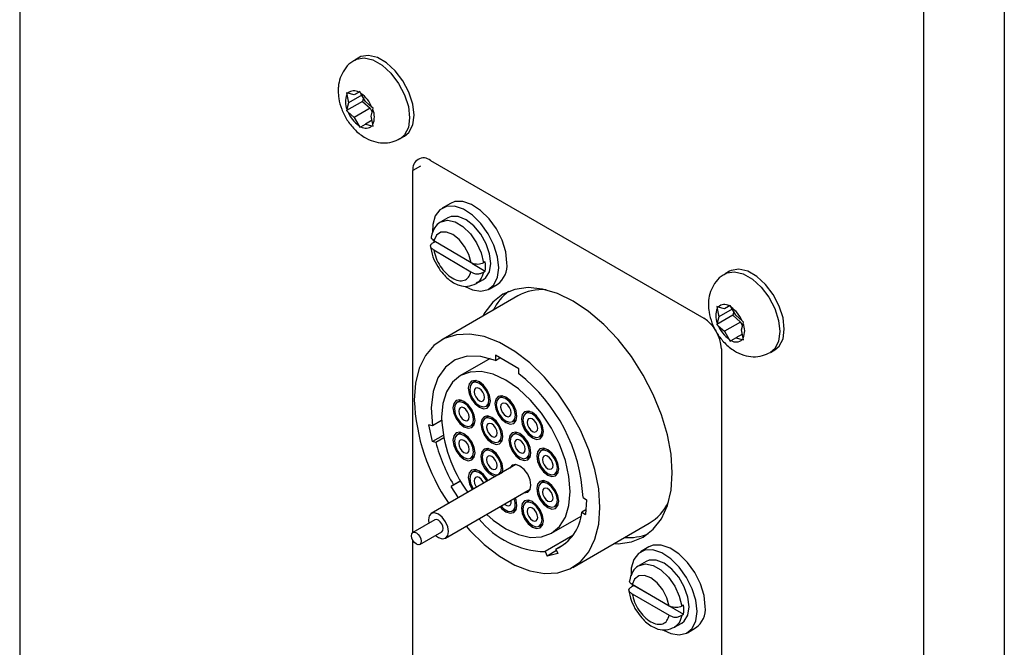
# Model space of a CAD drawing. Units: inches. Extents: x 0.3 to 16.7, y 0.3 to 10.7.
# Drawn here: x 1.4 to 1.6, y 3.9 to 4.1 of the extents above; entities that cross this region are included whole.
import ezdxf

# ---------------------------------------------------------------- set-up
doc = ezdxf.new("R2010")
doc.units = ezdxf.units.IN
doc.header["$MEASUREMENT"] = 0

msp = doc.modelspace()

# ---------------------------------------------------------------- linework, layer by layer
at = {"color": 7, "linetype": 'Continuous', "lineweight": 25}
for p, q in [((1.3695182514, 4.2365981293), (1.3695182514, 3.6368226038)), ((1.4546325623, 4.0839247627), (1.4535277113, 4.0832869458)), ((1.4517903594, 4.0749581708), (1.4514530627, 4.0750541463)), ((1.4514530627, 4.0750541463), (1.4515390884, 4.0746008419)), ((1.4515390884, 4.0746008419), (1.4519668701, 4.0725269815)), ((1.4533885095, 4.0745299391), (1.4517903594, 4.0749581708)), ((1.4548052617, 4.0753478127), (1.4533885095, 4.0745299391)), ((1.4545446959, 4.0752037758), (1.4533885095, 4.0745299391)), ((1.4548019819, 4.0753536233), (1.4545446959, 4.0752037758)), ((1.4550470824, 4.0749136345), (1.4548019819, 4.0753536233)), ((1.4562169193, 4.0728873127), (1.4550470824, 4.0749136345)), ((1.4554238787, 4.0728810354), (1.4514530627, 4.0705887321)), ((1.4519668701, 4.0725269815), (1.4515385698, 4.0709288839)), ((1.455310565, 4.0744572555), (1.4519668701, 4.0725269815)), ((1.455676459, 4.0738234642), (1.4554238787, 4.0728810354)), ((1.4554238787, 4.0728810354), (1.4573511585, 4.0711775548)), ((1.4578008873, 4.0714871692), (1.4562169193, 4.0728873127)), ((1.4515385698, 4.0709288839), (1.4514530627, 4.0705887321)), ((1.4514530627, 4.0705887321), (1.4517896853, 4.0702814137)), ((1.4517896853, 4.0702814137), (1.4533736533, 4.06888139)), ((1.4573511585, 4.0711775548), (1.4533736533, 4.06888139)), ((1.4573511585, 4.0711775548), (1.4578916576, 4.070241353)), ((1.4576237026, 4.0692416015), (1.4580520158, 4.0708398113)), ((1.4581508882, 4.071187574), (1.4578008873, 4.0714871692)), ((1.4580520158, 4.0708398113), (1.4581508882, 4.071187574)), ((1.4533736533, 4.06888139), (1.4545434903, 4.0668550683)), ((1.4550458897, 4.0665649195), (1.4562020761, 4.0672386364)), ((1.4578416445, 4.0681851391), (1.4562020761, 4.0672386364)), ((1.4562020761, 4.0672386364), (1.4578002132, 4.066810532)), ((1.4580514843, 4.0671677411), (1.4576237026, 4.0692416015)), ((1.4581508882, 4.0667221598), (1.4580514843, 4.0671677411)), ((1.4545434903, 4.0668550683), (1.4548019819, 4.0664226753)), ((1.4548019819, 4.0664226753), (1.4550458897, 4.0665649195)), ((1.4578002132, 4.066810532), (1.4581508882, 4.0667221598)), ((1.4649017861, 4.0635843447), (1.4660066371, 4.0642221616)), ((1.4724729867, 4.0581265131), (1.5409739633, 4.018581741)), ((1.4680535697, 3.9648310813), (1.4680535697, 4.0555744235)), ((1.4775063539, 4.0473581086), (1.4754347907, 4.0461622206)), ((1.4768409258, 4.0437264387), (1.4750731227, 4.0427059077)), ((1.4732599085, 4.0383062103), (1.4734082755, 4.0376247641)), ((1.4737034538, 4.0377950877), (1.4732921487, 4.0375576463)), ((1.4826399935, 4.0324715939), (1.473349888, 4.038005672)), ((1.4733181923, 4.0357278506), (1.4826082849, 4.0301936603)), ((1.4862015785, 4.0326827181), (1.4857596278, 4.0324275853)), ((1.4828520241, 4.0323812126), (1.4861698699, 4.0304047844)), ((1.4857279191, 4.0301496517), (1.4861698699, 4.0304047844)), ((1.5474403194, 4.0303479849), (1.5463354684, 4.029710168)), ((1.4839612827, 4.0272694156), (1.4857464569, 4.0282999747)), ((1.487152592, 4.0258641928), (1.4892241552, 4.0270600808)), ((1.4944155212, 4.0241757844), (1.4752352309, 4.0131032385)), ((1.5445981294, 4.0213813855), (1.5442608328, 4.021477361)), ((1.5442608328, 4.021477361), (1.5443468584, 4.0210240566)), ((1.5443468584, 4.0210240566), (1.5447746401, 4.0189501962)), ((1.5461962666, 4.0209531613), (1.5445981294, 4.0213813855)), ((1.548118335, 4.0208804702), (1.5447746401, 4.0189501962)), ((1.5476130188, 4.021771035), (1.5461962666, 4.0209531613)), ((1.5473524594, 4.0216269943), (1.5461962666, 4.0209531613)), ((1.5476097455, 4.0217768418), (1.5473524594, 4.0216269943)), ((1.5478548524, 4.0213368492), (1.5476097455, 4.0217768418)), ((1.5490246828, 4.0193105312), (1.5478548524, 4.0213368492)), ((1.5484842226, 4.0202466827), (1.5482316488, 4.0193042502)), ((1.5482316488, 4.0193042502), (1.5442608328, 4.0170119469)), ((1.5447746401, 4.0189501962), (1.5443463334, 4.0173521024)), ((1.5482316488, 4.0193042502), (1.5501589285, 4.0176007696)), ((1.5506086509, 4.0179103877), (1.5490246828, 4.0193105312)), ((1.5509586518, 4.0176107925), (1.5506086509, 4.0179103877)), ((1.5443463334, 4.0173521024), (1.5442608328, 4.0170119469)), ((1.5442608328, 4.0170119469), (1.5445974553, 4.0167046285)), ((1.5445974553, 4.0167046285), (1.5461814234, 4.0153046047)), ((1.5501589285, 4.0176007696), (1.5461814234, 4.0153046047)), ((1.5461814234, 4.0153046047), (1.5473512538, 4.0132782867)), ((1.5501589285, 4.0176007696), (1.5506994147, 4.0166645752)), ((1.5504314661, 4.01566482), (1.5508597729, 4.0172630336)), ((1.5508592478, 4.0135909596), (1.5504314661, 4.01566482)), ((1.5508597729, 4.0172630336), (1.5509586518, 4.0176107925)), ((1.5473512538, 4.0132782867), (1.5476097455, 4.0128458938)), ((1.5476097455, 4.0128458938), (1.5478536468, 4.0129881417)), ((1.5478536468, 4.0129881417), (1.5490098397, 4.0136618549)), ((1.5506494081, 4.0146083576), (1.5490098397, 4.0136618549)), ((1.5490098397, 4.0136618549), (1.5506079768, 4.0132337505)), ((1.5506079768, 4.0132337505), (1.5509586518, 4.0131453783)), ((1.5509586518, 4.0131453783), (1.5508592478, 4.0135909596)), ((1.5453933803, 4.0109271012), (1.5453933803, 3.8297570567)), ((1.5577095497, 4.0100075632), (1.5588144007, 4.0106453801)), ((1.4874156079, 4.0084797875), (1.4799723438, 4.0041828826)), ((1.4946038416, 4.0059115934), (1.4887702132, 4.0092792754)), ((1.4887702132, 4.0092792754), (1.4887702132, 4.0079989433)), ((1.4887702132, 4.0079989433), (1.4898792126, 4.008639155)), ((1.4946038416, 4.0046312614), (1.4946038416, 4.0059115934)), ((1.4839795871, 4.0029441385), (1.4830234531, 4.002392174)), ((1.4801346984, 3.9980446153), (1.4791785643, 3.9974926508)), ((1.4906308089, 3.9991044699), (1.4896746749, 3.9985525054)), ((1.4864294246, 3.9964922597), (1.4873855586, 3.9970442241)), ((1.4871173702, 3.9940136046), (1.4861612362, 3.9934616402)), ((1.4930806463, 3.9926525911), (1.4940367803, 3.9932045555)), ((1.4972820306, 3.9952648013), (1.4963258966, 3.9947128369)), ((1.4729504704, 3.9916060406), (1.4720967089, 3.9918348403)), ((1.4729550465, 3.9876401297), (1.4720967089, 3.9918348403)), ((1.4752612875, 3.9929400469), (1.4729504704, 3.9916060406)), ((1.4825845358, 3.9915926167), (1.4835406698, 3.9921445811)), ((1.4756778947, 3.9892119965), (1.4729550465, 3.9876401297)), ((1.4758040034, 3.9885632365), (1.4738088209, 3.9874114422)), ((1.4801346984, 3.9899301768), (1.4791785643, 3.9893782124)), ((1.4895672077, 3.987561606), (1.4905233417, 3.9881135705)), ((1.4941442475, 3.9899570747), (1.4931881135, 3.9894051102)), ((1.4997318681, 3.9888129225), (1.5006880021, 3.9893648869)), ((1.4738088209, 3.9874114422), (1.4729550465, 3.9876401297)), ((1.4871173702, 3.9858991662), (1.4861612362, 3.9853472017)), ((1.5011269324, 3.9859260565), (1.5001707983, 3.9853740921)), ((1.4825845358, 3.983478298), (1.4835406698, 3.9840302624)), ((1.496594085, 3.9835050761), (1.497550219, 3.9840570405)), ((1.4939112421, 3.9818886155), (1.4726861451, 3.9696356279)), ((1.4839795871, 3.9805914395), (1.4830234531, 3.9800394751)), ((1.4895672077, 3.9794472873), (1.4905233417, 3.9799992518)), ((1.5035767698, 3.979474058), (1.5045329038, 3.9800260224)), ((1.4800262459, 3.9777446398), (1.4776657528, 3.9763819561)), ((1.478233903, 3.9768358695), (1.4776657528, 3.9763819561)), ((1.4794890136, 3.9735627409), (1.4776657528, 3.9763819561)), ((1.479971579, 3.9778390085), (1.478233903, 3.9768358695)), ((1.5011269324, 3.9778116181), (1.5001707983, 3.9772596536)), ((1.4762483524, 3.9634650453), (1.4974734493, 3.9757180329)), ((1.5107126181, 3.9736215453), (1.5115931362, 3.9730242529)), ((1.4930806463, 3.9702997724), (1.4940367803, 3.9708517368)), ((1.4972820306, 3.9729121024), (1.4963258966, 3.9723601379)), ((1.5035767698, 3.9713597393), (1.5045329038, 3.9719117037)), ((1.5115931362, 3.9730242529), (1.5113040896, 3.9693761071)), ((1.5027829903, 3.9646693877), (1.5102262544, 3.9689662926)), ((1.5113958839, 3.9705345838), (1.5104235715, 3.9699732798)), ((1.5104235715, 3.9699732798), (1.5113040896, 3.9693761071)), ((1.4736079389, 3.9680388396), (1.4680836839, 3.964849755)), ((1.4997318681, 3.9664601038), (1.5006880021, 3.9670120682)), ((1.508138811, 3.9561063389), (1.5273191012, 3.9671788848)), ((1.4698023036, 3.9618726292), (1.4753265586, 3.9650617138)), ((1.5081621322, 3.9641057703), (1.501199813, 3.960086509)), ((1.4680535697, 3.9124999771), (1.4680535697, 3.9629181878)), ((1.506259509, 3.96206746), (1.5039164388, 3.9607148344)), ((1.5272248049, 3.9612432256), (1.5251532417, 3.9600473376)), ((1.501199813, 3.960086509), (1.5017067886, 3.9589578081)), ((1.5040881789, 3.9603325554), (1.5017067886, 3.9589578081)), ((1.5044234143, 3.9595861335), (1.5017067886, 3.9589578081)), ((1.5039164388, 3.9607148344), (1.5044234143, 3.9595861335)), ((1.5265593768, 3.9576115557), (1.5247915737, 3.9565910247)), ((1.5234676141, 3.9515745917), (1.5230256633, 3.9513194589)), ((1.5323431801, 3.9464512696), (1.5230518884, 3.9518150181)), ((1.5230570219, 3.9518120313), (1.5231550258, 3.9513941452)), ((1.5234676141, 3.9515745917), (1.535904953, 3.9443946687)), ((1.5230519013, 3.9495184127), (1.5323431801, 3.9441546717)), ((1.535904953, 3.9466912667), (1.5354630023, 3.9464361339)), ((1.5354630023, 3.944139536), (1.535904953, 3.9443946687)), ((1.5336797273, 3.9411545363), (1.5354649014, 3.9421850954)), ((1.5368710365, 3.9397493136), (1.5389425998, 3.9409452016))]:
    msp.add_line(p, q, dxfattribs=at)
at = {"color": 8, "linetype": 'Continuous', "lineweight": 25}
for p, q in [((1.5960133859, 4.1058452713), (1.5960133859, 3.6003546896)), ((1.6163073456, 4.1058656283), (1.6163073456, 3.600865096)), ((1.4699478963, 4.056667995), (1.4680535697, 4.0555744235))]:
    msp.add_line(p, q, dxfattribs=at)
at = {"color": 7, "linetype": 'Continuous', "lineweight": 25, "flags": 128}
for points in [[(1.4660066371, 4.0642221616), (1.4670860797, 4.0651456864), (1.4680371191, 4.0670014024), (1.4683629301, 4.0694301463), (1.4680371191, 4.0722349439), (1.4670860797, 4.0751888264), (1.4655868668, 4.0780522252), (1.4636609223, 4.0805933602), (1.4614642875, 4.0826062251), (1.4591749119, 4.0839278535), (1.4569782771, 4.0844511692), (1.4550523326, 4.0841336823), (1.4546325623, 4.0839247627)], [(1.4916516566, 4.0324253967), (1.4913443833, 4.0351844036), (1.4904453145, 4.0380936736), (1.4890211731, 4.0409372072), (1.4871775337, 4.0435043599), (1.4850511739, 4.0456045574), (1.4827997684, 4.0470819869), (1.4805902997, 4.0478273176), (1.4785866391, 4.0477851095), (1.4775063539, 4.0473581086)], [(1.4895800933, 4.0312295087), (1.4892728201, 4.0339885156), (1.4883737513, 4.0368977856), (1.4869496099, 4.0397413192), (1.4851059705, 4.0423084719), (1.4829796106, 4.0444086694), (1.4807282051, 4.0458860989), (1.4785187364, 4.0466314296), (1.4765150759, 4.0465892215), (1.4748658238, 4.0457626697), (1.4736933034, 4.0442130117), (1.4730844609, 4.042055201), (1.473027979, 4.0401089272)], [(1.4857464569, 4.0282999747), (1.4863289447, 4.0287385455), (1.4872513348, 4.030216677), (1.487590563, 4.0322621145), (1.4873134039, 4.0346747618), (1.4864469901, 4.0372184813), (1.4850761286, 4.0396441993), (1.4833350302, 4.0417144411), (1.4813940999, 4.0432266445), (1.4794433433, 4.0440326794), (1.4776737123, 4.0440538078), (1.4768409258, 4.0437264387)], [(1.4826399935, 4.0324715939), (1.4820663598, 4.0345367208), (1.4810248094, 4.0365518572), (1.4796345805, 4.0382862558), (1.4780548385, 4.0395414476), (1.476466424, 4.0401735157), (1.4750511755, 4.0401104202), (1.4739711107, 4.0393591072), (1.473349888, 4.038005672)], [(1.4812029146, 4.0264973711), (1.4829796106, 4.025671223), (1.4851059705, 4.0253163777), (1.4869496099, 4.0257547899), (1.4883737513, 4.0269541645), (1.4892728201, 4.028825272), (1.4895800933, 4.0312295087)], [(1.5588144007, 4.0106453801), (1.5598938498, 4.0115689011), (1.5608448891, 4.0134246171), (1.5611707002, 4.0158533611), (1.5608448891, 4.0186581587), (1.5598938498, 4.0216120411), (1.5583946304, 4.0244754437), (1.5564686859, 4.0270165787), (1.5542720446, 4.0290294474), (1.5519826755, 4.030351072), (1.5497860342, 4.0308743914), (1.5478600897, 4.0305569046), (1.5474403194, 4.0303479849)], [(1.5330836991, 3.9798007315), (1.5327776444, 3.9844680962), (1.5318669992, 3.989373947), (1.5303742033, 3.994397308), (1.528336008, 3.9994148096), (1.5258025951, 4.0043025144), (1.5228363577, 4.0089404535), (1.519510332, 4.01321413), (1.5159063953, 4.017018434), (1.5121133215, 4.0202597233), (1.5082244736, 4.0228581131), (1.5043356386, 4.0247496841), (1.5005425519, 4.025887792), (1.4969386282, 4.0262444972), (1.4936125895, 4.0258109757), (1.4906463521, 4.0245977815), (1.4881129391, 4.022635093), (1.4860747439, 4.0199708415), (1.4855846857, 4.019077843)], [(1.4814020984, 3.966440145), (1.482340278, 3.9653943646), (1.4859750159, 3.9618551476), (1.4897655488, 3.9589365158), (1.4936084931, 3.9567180313), (1.497399039, 3.9552601994), (1.5010337639, 3.9546028449), (1.5044135362, 3.9547637948), (1.5074461725, 3.9557387817), (1.5100489271, 3.9575012041), (1.5121508248, 3.960002935), (1.5136945154, 3.9631756472), (1.5146379063, 3.9669329838), (1.5149552522, 3.9711723247), (1.5146379063, 3.9757780654), (1.5136945154, 3.9806244982), (1.5121508248, 3.9855796373), (1.5100489271, 3.9905081678), (1.5074461725, 3.9952755468), (1.5044135362, 3.9997519412), (1.5010337639, 4.0038152129), (1.497399039, 4.0073544224), (1.4936084931, 4.0102730616), (1.4897655488, 4.0124915461), (1.4859750159, 4.0139493705), (1.482340278, 4.0146067326), (1.4789605057, 4.0144456629), (1.4759278823, 4.0134706685), (1.4733251148, 4.0117083733), (1.47122323, 4.0092066349), (1.4696795265, 4.0060338105), (1.4687361356, 4.0022765936), (1.4684187897, 3.9980372527), (1.4684187897, 3.9980372527)], [(1.4887702132, 4.0079989433), (1.4851124004, 4.0090168045), (1.4817138959, 4.0090718138), (1.4787087421, 4.0081617981), (1.476215477, 4.0063226362), (1.4743324416, 4.0036268955), (1.4731338906, 4.0001809281), (1.4726670888, 3.9961205588), (1.4729504704, 3.9916060406)], [(1.4865681856, 3.9694225482), (1.4882306864, 3.967973476), (1.4913776606, 3.96579881), (1.4945246348, 3.9643400569), (1.4975506857, 3.9636531324), (1.500339492, 3.9637645893), (1.5027839107, 3.9646699342), (1.5047899955, 3.9663346604), (1.5062806524, 3.9686945331), (1.5071985831, 3.9716589201), (1.5075085398, 3.9751140404), (1.5071985831, 3.9789269094), (1.5062806524, 3.9829512363), (1.5047899955, 3.9870321849), (1.5027839107, 3.9910129675), (1.500339492, 3.9947406979), (1.4975506857, 3.9980719224), (1.4945246348, 4.0008789216), (1.4913776606, 4.0030534679), (1.4882306864, 4.0045123407), (1.4852046484, 4.005199138), (1.4824158291, 4.0050878083), (1.4799714104, 4.0041823436), (1.4779653257, 4.0025177372), (1.4764746817, 4.000157857), (1.4755567381, 3.9971933578), (1.4752467943, 3.9937383497), (1.4752467943, 3.9937383497)], [(1.4819642983, 4.0010368265), (1.4821745529, 3.9996947565), (1.4827733099, 3.9983143929), (1.4836694101, 3.9971056029), (1.4847264388, 3.9962526439), (1.4857834676, 3.9958851835), (1.4866795678, 3.9960593582), (1.4872783247, 3.9967484117), (1.4874885793, 3.997847727), (1.4872783247, 3.9991896772), (1.4866795678, 4.0005701606), (1.4857834676, 4.0017788308), (1.4847264388, 4.0026319096), (1.4836694101, 4.0029992502), (1.4827733099, 4.0028251953), (1.4821745529, 4.002136022), (1.4819642983, 4.0010368265)], [(1.4871334838, 3.9981521183), (1.4869173049, 3.999333061), (1.4863675758, 4.0005306337), (1.4855680017, 4.0015625053), (1.4846403095, 4.0022715798), (1.4837257364, 4.0025498563), (1.48296351, 4.0023550434), (1.4824696664, 4.0017169193), (1.4823193938, 4.0007323154), (1.4825355857, 3.9995513652), (1.4830853018, 3.9983539198), (1.483884876, 3.9973220482), (1.4848125682, 3.9966129736), (1.4857271413, 3.9963345773), (1.4864893806, 3.9965293828), (1.4869832112, 3.9971676341), (1.4871334838, 3.9981521183)], [(1.4860514226, 3.9987321092), (1.4859324179, 3.9993821142), (1.4856298115, 4.0000413458), (1.4851896886, 4.0006093089), (1.4846790314, 4.0009996718), (1.4841755949, 4.0011528174), (1.4837560191, 4.0010456995), (1.483484175, 4.0006943791), (1.483401468, 4.0001524367), (1.4835204598, 3.9995023195), (1.4838230661, 3.9988430879), (1.4842631891, 3.9982751248), (1.4847738463, 3.9978848816), (1.4852772828, 3.9977316162), (1.4856968586, 3.9978388539), (1.4859687027, 3.9981901744), (1.4860514226, 3.9987321092)], [(1.4781194096, 3.9961371835), (1.4783296642, 3.9947952333), (1.4789284211, 3.9934147499), (1.4798245213, 3.9922060797), (1.4808815501, 3.9913530009), (1.4819385658, 3.9909856678), (1.482834666, 3.9911597227), (1.483433423, 3.991848896), (1.4836436776, 3.9929480915), (1.483433423, 3.9942900418), (1.482834666, 3.9956705251), (1.4819385658, 3.9968791953), (1.4808815501, 3.9977322666), (1.4798245213, 3.9980996072), (1.4789284211, 3.9979255523), (1.4783296642, 3.997236379), (1.4781194096, 3.9961371835)], [(1.4886155331, 3.9971971504), (1.4888257877, 3.9958550804), (1.4894245317, 3.9944747243), (1.4903206448, 3.9932659268), (1.4913776606, 3.9924129753), (1.4924346893, 3.9920455149), (1.4933307895, 3.9922196896), (1.4939295465, 3.9929087431), (1.4941398011, 3.9940080584), (1.4939295465, 3.9953500086), (1.4933307895, 3.996730492), (1.4924346893, 3.9979391622), (1.4913776606, 3.998792241), (1.4903206448, 3.9991595741), (1.4894245317, 3.9989855267), (1.4888257877, 3.9982963459), (1.4886155331, 3.9971971504)], [(1.4937847056, 3.9943124497), (1.4935685267, 3.9954933924), (1.4930187976, 3.9966909651), (1.4922192234, 3.9977228367), (1.4912915442, 3.9984319037), (1.4903769581, 3.9987101878), (1.4896147317, 3.9985153749), (1.4891208882, 3.9978772508), (1.4889706156, 3.9968926468), (1.4891868075, 3.9957116966), (1.4897365236, 3.9945142512), (1.4905360977, 3.9934823796), (1.4914637899, 3.992773305), (1.492378363, 3.9924949088), (1.4931406024, 3.9926897142), (1.493634433, 3.9933279655), (1.4937847056, 3.9943124497)], [(1.4832885951, 3.9932524754), (1.4830724032, 3.9944334255), (1.482522687, 3.9956309907), (1.4817231129, 3.9966628623), (1.4807954207, 3.9973719369), (1.4798808476, 3.9976502134), (1.4791186083, 3.9974555277), (1.4786247777, 3.9968172764), (1.4784745051, 3.9958327922), (1.478690684, 3.9946518495), (1.4792404131, 3.9934542768), (1.4800399743, 3.9924224127), (1.4809676664, 3.9917133382), (1.4818822525, 3.9914350541), (1.4826444789, 3.9916297473), (1.4831383225, 3.9922679911), (1.4832885951, 3.9932524754)], [(1.4822065209, 3.9938324738), (1.4820875291, 3.994482591), (1.4817849227, 3.9951417028), (1.4813447998, 3.9957097857), (1.4808341426, 3.9961000289), (1.4803307061, 3.9962532943), (1.4799111173, 3.996146064), (1.4796392862, 3.9957947361), (1.4795565663, 3.9952528012), (1.479675571, 3.9946027963), (1.4799781644, 3.9939435722), (1.4804183003, 3.9933756016), (1.4809289575, 3.9929852387), (1.481432394, 3.9928319733), (1.4818519698, 3.992939211), (1.4821238139, 3.9932905314), (1.4822065209, 3.9938324738)], [(1.4927026444, 3.9948924407), (1.4925836397, 3.9955424456), (1.4922810462, 3.9962016697), (1.4918409103, 3.9967696403), (1.4913302532, 3.9971600032), (1.4908268166, 3.9973131489), (1.4904072408, 3.9972060309), (1.4901353967, 3.9968547105), (1.4900526898, 3.9963127681), (1.4901716815, 3.9956626509), (1.4904742879, 3.9950034193), (1.4909144108, 3.9944354562), (1.491425068, 3.994045213), (1.4919285045, 3.9938919477), (1.4923480804, 3.9939991853), (1.4926199244, 3.9943505058), (1.4927026444, 3.9948924407)], [(1.4851020944, 3.9921061654), (1.485312349, 3.9907642151), (1.485911106, 3.9893837317), (1.4868072061, 3.9881750616), (1.4878642219, 3.9873219902), (1.4889212507, 3.9869546496), (1.4898173509, 3.9871287046), (1.4904161078, 3.9878178779), (1.4906263624, 3.9889170733), (1.4904161078, 3.9902590236), (1.4898173509, 3.991639507), (1.4889212507, 3.9928481772), (1.4878642219, 3.993701256), (1.4868072061, 3.9940685891), (1.485911106, 3.9938945342), (1.485312349, 3.9932053609), (1.4851020944, 3.9921061654)], [(1.4902712669, 3.9892214647), (1.490055088, 3.9904024073), (1.4895053589, 3.99159998), (1.4887057977, 3.9926318442), (1.4877781056, 3.9933409187), (1.4868635195, 3.9936192027), (1.4861012931, 3.9934245096), (1.4856074495, 3.9927862657), (1.4854571899, 3.991801774), (1.4856733688, 3.9906208314), (1.4862230849, 3.9894232662), (1.4870226591, 3.9883913946), (1.4879503513, 3.98768232), (1.4888649244, 3.9874040435), (1.4896271637, 3.9875987291), (1.4901210073, 3.988236973), (1.4902712669, 3.9892214647)], [(1.4952667548, 3.9933574818), (1.4954770094, 3.9920154118), (1.4960757664, 3.9906350482), (1.4969718665, 3.9894262583), (1.4980288823, 3.9885733067), (1.4990859111, 3.9882058463), (1.4999820113, 3.988380021), (1.5005807682, 3.9890690745), (1.5007910228, 3.9901683898), (1.5005807682, 3.9915103401), (1.4999820113, 3.9928908234), (1.4990859111, 3.9940994936), (1.4980288823, 3.9949525724), (1.4969718665, 3.9953199055), (1.4960757664, 3.9951458506), (1.4954770094, 3.9944566773), (1.4952667548, 3.9933574818)], [(1.5004359273, 3.9904727811), (1.5002197484, 3.9916537238), (1.4996700193, 3.9928512965), (1.4988704581, 3.9938831606), (1.497942766, 3.9945922352), (1.4970281799, 3.9948705192), (1.4962659535, 3.9946757063), (1.4957721099, 3.9940375822), (1.4956218503, 3.9930529707), (1.4958380292, 3.9918720281), (1.4963877453, 3.9906745826), (1.4971873195, 3.989642711), (1.4981150117, 3.9889336365), (1.4990295848, 3.9886552402), (1.4997918241, 3.9888500456), (1.5002856677, 3.9894882894), (1.5004359273, 3.9904727811)], [(1.4993538661, 3.9910527721), (1.4992348614, 3.991702777), (1.498932268, 3.9923620011), (1.4984921321, 3.9929299717), (1.4979814749, 3.9933203347), (1.4974780384, 3.9934734803), (1.4970584626, 3.9933663623), (1.4967866185, 3.9930150419), (1.4967039115, 3.9924730995), (1.4968229033, 3.9918229823), (1.4971255096, 3.9911637507), (1.4975656326, 3.9905957876), (1.4980762898, 3.9902055444), (1.4985797263, 3.9900522791), (1.4989993151, 3.9901595093), (1.4992711462, 3.9905108372), (1.4993538661, 3.9910527721)], [(1.4891892057, 3.9898014556), (1.489070201, 3.9904515804), (1.4887676076, 3.9911106847), (1.4883274717, 3.991678775), (1.4878168145, 3.9920690182), (1.487313378, 3.9922222836), (1.4868938021, 3.9921150459), (1.4866219581, 3.9917637254), (1.4865392511, 3.9912217831), (1.4866582428, 3.9905717856), (1.4869608492, 3.989912554), (1.4874009851, 3.9893445835), (1.4879116294, 3.988954228), (1.4884150789, 3.9888009551), (1.4888346547, 3.9889081928), (1.4891064858, 3.9892595208), (1.4891892057, 3.9898014556)], [(1.4781194096, 3.9880228648), (1.4783296642, 3.9866807948), (1.4789284211, 3.9853004312), (1.4798245213, 3.9840916413), (1.4808815501, 3.9832386822), (1.4819385658, 3.9828712293), (1.482834666, 3.983045404), (1.483433423, 3.9837344576), (1.4836436776, 3.9848337728), (1.483433423, 3.9861757231), (1.482834666, 3.9875562064), (1.4819385658, 3.9887648766), (1.4808815501, 3.9896178282), (1.4798245213, 3.9899852886), (1.4789284211, 3.9898112336), (1.4783296642, 3.9891220603), (1.4781194096, 3.9880228648)], [(1.4832901247, 3.9850378745), (1.4831067823, 3.9862080046), (1.4825846654, 3.9874117923), (1.4818032661, 3.988465746), (1.4808815501, 3.9892095734), (1.4799598211, 3.9895299442), (1.4791784217, 3.989378175), (1.4786563048, 3.9887772106), (1.4784729624, 3.9878187631), (1.4786563048, 3.9866485133), (1.4791784217, 3.9854447256), (1.4799598211, 3.9843907719), (1.4808815501, 3.983646937), (1.4818032661, 3.9833265737), (1.4825846654, 3.9834783429), (1.4831067823, 3.9840793073), (1.4832901247, 3.9850378745)], [(1.4822073765, 3.9856629318), (1.4821064558, 3.9863070479), (1.4818190426, 3.9869696041), (1.4813889145, 3.9875498808), (1.4808815501, 3.9879593005), (1.4803741726, 3.9881356788), (1.4799440445, 3.9880520175), (1.4796566443, 3.9877212939), (1.4795557237, 3.9871936984), (1.4796566443, 3.9865494625), (1.4799440445, 3.9858869138), (1.4803741726, 3.9853066371), (1.4808815501, 3.9848972099), (1.4813889145, 3.9847208391), (1.4818190426, 3.9848045004), (1.4821064558, 3.9851352165), (1.4822073765, 3.9856629318)], [(1.4921289588, 3.9880496429), (1.4923392133, 3.9867076927), (1.4929379703, 3.9853272093), (1.4938340705, 3.9841185391), (1.4948910992, 3.9832654603), (1.495948128, 3.9828981197), (1.4968442282, 3.9830721746), (1.4974429851, 3.9837613479), (1.4976532397, 3.9848605434), (1.4974429851, 3.9862024937), (1.4968442282, 3.987582977), (1.495948128, 3.9887916472), (1.4948910992, 3.989644726), (1.4938340705, 3.9900120666), (1.4929379703, 3.9898380117), (1.4923392133, 3.9891488384), (1.4921289588, 3.9880496429)], [(1.4972981442, 3.9851649348), (1.4970819524, 3.9863458849), (1.4965322362, 3.9875434501), (1.4957326621, 3.9885753217), (1.4948049699, 3.9892843963), (1.4938903968, 3.9895626728), (1.4931281704, 3.9893679797), (1.4926343268, 3.9887297358), (1.4924840542, 3.9877452516), (1.4927002461, 3.9865643014), (1.4932499623, 3.9853667362), (1.4940495364, 3.9843348646), (1.4949772286, 3.9836257901), (1.4958918017, 3.9833475136), (1.496654041, 3.9835421992), (1.4971478716, 3.9841804506), (1.4972981442, 3.9851649348)], [(1.496216083, 3.9857449257), (1.4960970783, 3.9863950504), (1.4957944719, 3.9870541622), (1.495354349, 3.9876222451), (1.4948436918, 3.9880124883), (1.4943402553, 3.9881657537), (1.4939206795, 3.988058516), (1.4936488354, 3.9877071955), (1.4935661284, 3.9871652532), (1.4936851202, 3.9865152557), (1.4939877266, 3.9858560241), (1.4944278495, 3.985288061), (1.4949385067, 3.9848976981), (1.4954419432, 3.9847444327), (1.495861519, 3.9848516704), (1.4961333631, 3.9852029908), (1.496216083, 3.9857449257)], [(1.4904989574, 3.9799187196), (1.4906263624, 3.9808027547), (1.4904161078, 3.9821447049), (1.4898173509, 3.9835251883), (1.4889212507, 3.9847338585), (1.4878642219, 3.9855868175), (1.4868072061, 3.9859542704), (1.485911106, 3.9857802155), (1.485312349, 3.9850910422), (1.4851020944, 3.9839918467)], [(1.4991116436, 3.9840186248), (1.4993218982, 3.9826766745), (1.4999206551, 3.9812961912), (1.5008167553, 3.980087521), (1.5018737841, 3.9792344422), (1.5029307999, 3.978867109), (1.5038269, 3.979041164), (1.504425657, 3.9797303373), (1.5046359116, 3.9808295327), (1.504425657, 3.982171483), (1.5038269, 3.9835519664), (1.5029307999, 3.9847606366), (1.5018737841, 3.9856137079), (1.5008167553, 3.9859810485), (1.4999206551, 3.9858069936), (1.4993218982, 3.9851178203), (1.4991116436, 3.9840186248)], [(1.4902728096, 3.9810068564), (1.4900894672, 3.9821769865), (1.4895673503, 3.9833807742), (1.4887859509, 3.9844347279), (1.4878642219, 3.9851785627), (1.4869425059, 3.985498926), (1.4861611066, 3.9853471568), (1.4856389897, 3.9847461924), (1.4854556472, 3.983787745), (1.4856389897, 3.9826174951), (1.4861611066, 3.9814137074), (1.4869425059, 3.9803597537), (1.4878642219, 3.9796159264), (1.4887859509, 3.9792955556), (1.4895673503, 3.9794473248), (1.4900894672, 3.9800482892), (1.4902728096, 3.9810068564)], [(1.4891900483, 3.9816319211), (1.4890891277, 3.9822760372), (1.4888017274, 3.982938586), (1.4883715994, 3.9835188626), (1.4878642219, 3.9839282899), (1.4873568575, 3.9841046607), (1.4869267294, 3.9840209993), (1.4866393291, 3.9836902758), (1.4865383955, 3.9831626877), (1.4866393291, 3.9825184444), (1.4869267294, 3.9818558956), (1.4873568575, 3.981275619), (1.4878642219, 3.9808661992), (1.4883715994, 3.9806898209), (1.4888017274, 3.9807734823), (1.4890891277, 3.9811042058), (1.4891900483, 3.9816319211)], [(1.5042808161, 3.9811339241), (1.5040646372, 3.9823148668), (1.5035149211, 3.983512432), (1.5027153469, 3.9845443036), (1.5017876547, 3.9852533781), (1.5008730816, 3.9855316546), (1.5001108423, 3.985336969), (1.4996169987, 3.9846987251), (1.4994667391, 3.9837142334), (1.499682918, 3.9825332908), (1.5002326471, 3.9813357181), (1.5010322083, 3.980303854), (1.5019599004, 3.9795947794), (1.5028744865, 3.9793164954), (1.5036367129, 3.9795111885), (1.5041305565, 3.9801494324), (1.5042808161, 3.9811339241)], [(1.5031987549, 3.981713915), (1.5030797502, 3.9823640398), (1.5027771568, 3.9830231441), (1.5023370209, 3.9835912344), (1.5018263766, 3.9839814701), (1.5013229271, 3.984134743), (1.5009033513, 3.9840275053), (1.5006315202, 3.9836761774), (1.5005488003, 3.9831342425), (1.500667805, 3.9824842375), (1.5009703984, 3.9818250135), (1.5014105343, 3.9812570429), (1.5019211915, 3.9808666799), (1.502424628, 3.9807134145), (1.5028442039, 3.9808206522), (1.5031160349, 3.9811719802), (1.5031987549, 3.981713915)], [(1.4958709824, 3.9747928879), (1.495948128, 3.9747836813), (1.4968442282, 3.974957856), (1.4974429851, 3.9756469095), (1.4976532397, 3.9767462247), (1.4974429851, 3.978088175), (1.4968442282, 3.9794686584), (1.495948128, 3.9806773285), (1.4948910992, 3.9815302876), (1.4938340705, 3.981897748), (1.4929379703, 3.981723693), (1.4923392133, 3.9810345197), (1.4923087751, 3.9809634705)], [(1.4868853889, 3.9778326613), (1.4866795678, 3.9782173419), (1.4857834676, 3.9794260121), (1.4847264388, 3.9802790909), (1.4836694101, 3.9806464315), (1.4827733099, 3.9804723766), (1.4821745529, 3.9797832033), (1.4819642983, 3.9786840078)], [(1.4866335604, 3.9776872665), (1.4863675758, 3.978177815), (1.4855680017, 3.9792096866), (1.4846403095, 3.9799187611), (1.4837257364, 3.9801970377), (1.48296351, 3.9800022248), (1.4824696664, 3.9793641007), (1.4823193938, 3.9783794967), (1.4825355857, 3.9771986663), (1.4830853018, 3.9760011011), (1.4832550197, 3.9757369011)], [(1.4858562056, 3.9772384381), (1.4856298115, 3.9776885271), (1.4851896886, 3.9782564902), (1.4846790314, 3.9786468531), (1.4841755949, 3.9787999988), (1.4837560191, 3.9786928808), (1.483484175, 3.9783415604), (1.483401468, 3.977799618), (1.4835204598, 3.9771495008), (1.4838230661, 3.976490389), (1.4840323874, 3.9761856022)], [(1.5184882657, 3.9620809434), (1.519510332, 3.9620588092), (1.5228363577, 3.9624923381), (1.5258025951, 3.9637054126), (1.528336008, 3.9656682209), (1.5303742033, 3.9683323526), (1.5318669992, 3.9716322878), (1.5327776444, 3.97548673), (1.5330836991, 3.9798007315)], [(1.4991116436, 3.9759043061), (1.4993218982, 3.9745622361), (1.4999206551, 3.9731818725), (1.5008167553, 3.9719730825), (1.5018737841, 3.9711201235), (1.5029307999, 3.9707526706), (1.5038269, 3.9709268453), (1.504425657, 3.9716158988), (1.5046359116, 3.9727152141), (1.504425657, 3.9740571643), (1.5038269, 3.9754376477), (1.5029307999, 3.9766463179), (1.5018737841, 3.9774992694), (1.5008167553, 3.9778667298), (1.4999206551, 3.9776926749), (1.4993218982, 3.9770035016), (1.4991116436, 3.9759043061)], [(1.5042808161, 3.9730196054), (1.5040646372, 3.9742005481), (1.5035149211, 3.9753981133), (1.5027153469, 3.9764298651), (1.5017876547, 3.9771389397), (1.5008730816, 3.977417336), (1.5001108423, 3.9772225305), (1.4996169987, 3.9765842867), (1.4994667391, 3.975599795), (1.499682918, 3.9744188523), (1.5002326471, 3.9732213994), (1.5010322083, 3.9721895353), (1.5019599004, 3.9714804607), (1.5028744865, 3.971202057), (1.5036367129, 3.9713968699), (1.5041305565, 3.9720351137), (1.5042808161, 3.9730196054)], [(1.5031987549, 3.9735995963), (1.5030797502, 3.9742496013), (1.5027771568, 3.9749088254), (1.5023370209, 3.975476796), (1.5018263766, 3.9758671514), (1.5013229271, 3.9760203045), (1.5009033513, 3.9759130669), (1.5006315202, 3.9755617389), (1.5005488003, 3.9750198041), (1.500667805, 3.9743697991), (1.5009703984, 3.973710575), (1.5014105343, 3.9731426044), (1.5019211915, 3.9727523612), (1.502424628, 3.9725990959), (1.5028442039, 3.9727063335), (1.5031160349, 3.9730576615), (1.5031987549, 3.9735995963)], [(1.4899331276, 3.9713650757), (1.4903206448, 3.9709131082), (1.4913776606, 3.9700601566), (1.4924346893, 3.9696926962), (1.4933307895, 3.9698668709), (1.4939295465, 3.9705560442), (1.4941398011, 3.9716552397), (1.4939295465, 3.97299719), (1.4937321905, 3.9735581775)], [(1.4901913082, 3.9715141087), (1.4909051808, 3.970795179), (1.491844955, 3.9702514613), (1.4927135985, 3.9701642468), (1.4933788581, 3.9705467712), (1.4937394501, 3.9713407402), (1.4937404742, 3.9724253954), (1.49347401, 3.9734091445)], [(1.4910129203, 3.9719884048), (1.4911175744, 3.9718986485), (1.4916348948, 3.971599407), (1.4921130396, 3.9715512793), (1.4924792318, 3.9717619079), (1.4926777286, 3.9721989233), (1.4926782989, 3.9727959466), (1.492652385, 3.9729348559)], [(1.4952667548, 3.9710046631), (1.4954770094, 3.9696627129), (1.4960757664, 3.9682822295), (1.4969718665, 3.9670734396), (1.4980288823, 3.966220488), (1.4990859111, 3.9658530276), (1.4999820113, 3.9660272023), (1.5005807682, 3.9667163756), (1.5007910228, 3.9678155711), (1.5005807682, 3.9691575214), (1.4999820113, 3.9705380047), (1.4990859111, 3.9717466749), (1.4980288823, 3.9725997537), (1.4969718665, 3.9729670869), (1.4960757664, 3.9727930319), (1.4954770094, 3.9721038586), (1.4952667548, 3.9710046631)], [(1.50043747, 3.9680196728), (1.5002541276, 3.9691899227), (1.4997320107, 3.9703935906), (1.4989506113, 3.9714476641), (1.4980288823, 3.9721914989), (1.4971071663, 3.9725118622), (1.496325767, 3.9723599733), (1.4958036501, 3.9717591286), (1.4956203076, 3.9708005614), (1.4958036501, 3.9696303116), (1.496325767, 3.9684266436), (1.4971071663, 3.9673725702), (1.4980288823, 3.9666287428), (1.4989506113, 3.966308372), (1.4997320107, 3.966460261), (1.5002541276, 3.9670611056), (1.50043747, 3.9680196728)], [(1.4993547087, 3.9686447376), (1.4992537881, 3.9692888536), (1.4989663879, 3.9699515222), (1.4985362598, 3.9705316791), (1.4980288823, 3.9709411063), (1.4975215179, 3.9711174771), (1.4970913898, 3.9710339355), (1.4968039895, 3.9707030922), (1.4967030559, 3.9701755042), (1.4968039895, 3.9695313806), (1.4970913898, 3.9688687121), (1.4975215179, 3.9682885552), (1.4980288823, 3.9678791354), (1.4985362598, 3.9677027571), (1.4989663879, 3.9677862987), (1.4992537881, 3.968117142), (1.4993547087, 3.9686447376)], [(1.4754291515, 3.9633064763), (1.4762468875, 3.9634640946), (1.4767936998, 3.96409164), (1.4769863111, 3.9650934781), (1.4767954369, 3.966317057), (1.4762501025, 3.9675761632), (1.4754333517, 3.9686790272), (1.4744695174, 3.9694579472), (1.473505346, 3.9697940771), (1.47268761, 3.9696364588), (1.4721408107, 3.9690089059), (1.4719481864, 3.9680070752), (1.4720475903, 3.9671379713)], [(1.4753265586, 3.9650617138), (1.4755896523, 3.9653640749), (1.4756825875, 3.9658474191), (1.4755904949, 3.9664376974), (1.4753274012, 3.9670452571), (1.4749333505, 3.9675772822), (1.4744683507, 3.967953024), (1.4740031693, 3.9681152224), (1.4736086519, 3.9680392663), (1.4736079389, 3.9680388396)], [(1.4684789143, 3.9649261378), (1.4689440956, 3.9647639394), (1.4694090954, 3.9643881976), (1.4698031462, 3.9638561725), (1.4700662399, 3.9632486128), (1.4701583324, 3.9626583346), (1.4700653973, 3.9621749903), (1.4698015906, 3.9618723223), (1.4694070731, 3.9617962465), (1.4689418918, 3.9619584449), (1.468476892, 3.9623341867), (1.4680828413, 3.9628663315), (1.4678197475, 3.9634737715), (1.467727655, 3.9640640497), (1.4678205902, 3.964547394), (1.4680843969, 3.9648501817), (1.4684789143, 3.9649261378)], [(1.473766197, 3.9641609727), (1.4744649802, 3.963642726), (1.4754291515, 3.9633064763)], [(1.5413701076, 3.9463105137), (1.5410628214, 3.9490695281), (1.5401637656, 3.9519787906), (1.5387396112, 3.9548223316), (1.5368959847, 3.9573894769), (1.5347696119, 3.9594896819), (1.5325182194, 3.9609672236), (1.5303087507, 3.9617124346), (1.5283050901, 3.9616702265), (1.5272248049, 3.9612432256)], [(1.5392985444, 3.9451146257), (1.5389912582, 3.9478736401), (1.5380922023, 3.9507829026), (1.536668048, 3.9536264436), (1.5348244215, 3.9561935889), (1.5326980487, 3.9582937939), (1.5304466561, 3.9597713356), (1.5282371875, 3.9605165466), (1.5262335269, 3.9604743385), (1.5245842748, 3.9596477867), (1.5234117544, 3.9580981287), (1.5228029119, 3.955940318), (1.5227469097, 3.9539858633)], [(1.5354649014, 3.9421850954), (1.5361070601, 3.9426825104), (1.5370015787, 3.9441933781), (1.5373098048, 3.9462627007), (1.5370015787, 3.9486878934), (1.5361070601, 3.9512316702), (1.5347138107, 3.953644804), (1.5329582256, 3.9556911939), (1.5310121359, 3.9571705682), (1.5290660461, 3.9579381013), (1.5273104546, 3.9579186705), (1.5265593768, 3.9576115557)], [(1.5323431801, 3.9464512696), (1.5317456676, 3.9485194031), (1.5306847304, 3.9505263306), (1.5292818102, 3.9522423077), (1.527697531, 3.9534710177), (1.5261132518, 3.9540714775), (1.5247103316, 3.9539752776), (1.5236494009, 3.9531932784), (1.5230518884, 3.9518150181)], [(1.5309202897, 3.9403831092), (1.5326980487, 3.9395563475), (1.5348244215, 3.9392014947), (1.536668048, 3.9396399143), (1.5380922023, 3.9408392815), (1.5389912582, 3.9427103965), (1.5392985444, 3.9451146257)]]:
    msp.add_lwpolyline(points, dxfattribs=at)
at = {"color": 8, "linetype": 'Continuous', "lineweight": 25, "flags": 128}
for points in [[(1.4535082142, 4.0832755669), (1.4539474815, 4.0834958654), (1.4558734261, 4.0838133523), (1.4580700609, 4.0832900366), (1.4603594364, 4.0819684082), (1.4625560713, 4.0799555433), (1.4644820158, 4.0774144083), (1.4659812287, 4.0745510094), (1.4669322681, 4.071597127), (1.4672580791, 4.0687923294), (1.4669322681, 4.0663635854), (1.4659812287, 4.0645078694), (1.4648763129, 4.0635697093)], [(1.4751451737, 4.0427461082), (1.4751480516, 4.0427476803), (1.4767594244, 4.043122816), (1.4786410339, 4.0427036377), (1.4806090967, 4.0415312126), (1.4824713258, 4.0397201383), (1.4840458435, 4.0374472655), (1.4851788382, 4.0349345584), (1.4857596278, 4.0324275853)], [(1.5463159843, 4.0296987817), (1.5467552387, 4.0299190877), (1.5486811832, 4.0302365745), (1.5508778245, 4.0297132551), (1.5531671936, 4.0283916305), (1.5553638349, 4.0263787618), (1.5572897794, 4.0238376267), (1.5587889987, 4.0209742242), (1.5597400381, 4.0180203417), (1.5600658491, 4.0152155442), (1.5597400381, 4.0127868002), (1.5587889987, 4.0109310842), (1.5576840764, 4.0099929278)], [(1.5248548744, 3.9566265763), (1.5263880126, 3.9570079545), (1.5282601847, 3.9566288344), (1.5302284809, 3.9554925612), (1.5321006529, 3.9537101175), (1.5336937991, 3.9514557116), (1.5348523059, 3.9489493541), (1.5354630023, 3.9464361339)]]:
    msp.add_lwpolyline(points, dxfattribs=at)
at = {"color": 7, "linetype": 'Continuous', "lineweight": 25}
for centre, radius, start, end in [((1.4558799324, 4.0727642499), 0.0047133849308557, 157.0669918867, 202.9168259592), ((1.4533204198, 4.0733663644), 0.0022079248938631, 56.3242881812, 133.8669222634), ((1.4504540287, 4.0684024267), 0.0079681847887182, 22.7761864766, 54.800576533), ((1.4591370612, 4.0733667996), 0.007968910770324, 202.7790113745, 234.7997073247), ((1.4537100561, 4.0690044046), 0.004713950731594, 337.0689574977, 22.9144563015), ((1.4562701799, 4.0684020426), 0.0022076929138685, 236.3198345138, 313.8717325397), ((1.4707477816, 4.0560114608), 0.0027294283437961, 50.7965745731, 189.2138860987), ((1.4780920163, 4.031656415), 0.008174245960134, 351.1922918345, 7.2127056037), ((1.4858428059, 4.0318217611), 0.0058401303270687, 305.3792022081, 5.9326853038), ((1.5004323656, 4.0145730908), 0.0136133853214012, 128.1721350569, 153.7059576292), ((1.5003476074, 4.0136655397), 0.012068756779894, 84.8002032328, 119.4408132793), ((1.5486876714, 4.0191874588), 0.0047133585194367, 157.0667796421, 202.9168359101), ((1.5461281866, 4.0197896115), 0.002207899312925, 56.3239460558, 133.8674426928), ((1.5432618484, 4.0148256919), 0.0079681149462069, 22.7760331525, 54.8006592595), ((1.5357983251, 4.0104904809), 0.0096049842260615, 2.6054314423, 57.3946657415), ((1.5519447751, 4.0197899676), 0.0079688409108213, 202.7788580443, 234.7997900589), ((1.5465179195, 4.0154276173), 0.0047138565408669, 337.0685498105, 22.9150662762), ((1.5490779425, 4.0148252682), 0.0022076987137191, 236.3197643507, 313.8716243979), ((1.4687317236, 3.9715024269), 0.0420343450694875, 2.8897329438, 52.0117767905), ((1.5175471437, 4.0000532153), 0.0491696987283751, 182.3497913436, 214.5636165058), ((1.5097658128, 3.9952573975), 0.0345524259630027, 182.5197389202, 216.0634813772), ((1.5162950436, 3.9989751635), 0.0440317926476627, 195.22570461, 210.1855836984), ((1.4905406792, 3.9839912715), 0.0054385847992086, 179.9939401634, 250.1394292058), ((1.4879324253, 3.9789681956), 0.0059748892548062, 182.7262270338, 214.412569709), ((1.5209482177, 3.9777853358), 0.012372750645584, 300.9916042878, 334.7552259988), ((1.4991816154, 3.9709585539), 0.0112850494354775, 294.8071917715, 354.991248083), ((1.5017675125, 3.9820987407), 0.0220195510606409, 218.8250143471, 268.5226587669), ((1.5220120579, 3.9771940259), 0.013615933746464, 266.290356254, 291.8194677137), ((1.5276120435, 3.9455429677), 0.0083720331121246, 352.1165220126, 7.8834779874), ((1.5355612309, 3.9457068972), 0.005840154199873, 305.3792706649, 5.9324719202)]:
    msp.add_arc(centre, radius, start, end, dxfattribs=at)
for points, knots in [([(1.453558473604224, 4.08318062833267), (1.45320272450888, 4.083001730869784), (1.452128387335956, 4.082461473151533), (1.450839336384797, 4.080909875848925), (1.449786829479476, 4.078844649638389), (1.449384000742277, 4.076998342427417), (1.449351164131718, 4.075880650310927), (1.44934079419051, 4.075527678389036)], [0, 0, 0, 0, 0.1286870215323338, 0.3886257272739702, 0.6356690587027666, 0.8849427399042502, 1, 1, 1, 1]), ([(1.44934079419051, 4.075527678389036), (1.44937153078421, 4.074906540552936), (1.449447571456028, 4.073369879112521), (1.450150977230966, 4.070900529030327), (1.451479194459982, 4.068239904067722), (1.453380299111975, 4.065813184947118), (1.45564511664223, 4.063968357322461), (1.458099040886281, 4.062826753219127), (1.460523946776004, 4.062410080532477), (1.462857808130846, 4.062609413230523), (1.464202514758636, 4.063273255934905), (1.464834090818768, 4.063585046738279)], [0, 0, 0, 0, 0.0811867115677313, 0.2008515371138828, 0.3240290802996534, 0.4511094466285895, 0.5855425856406202, 0.6985775224951923, 0.8047661005561667, 0.9083033767612844, 1, 1, 1, 1]), ([(1.475206335344666, 4.042713788176489), (1.475089827668643, 4.042671244263882), (1.474392997637416, 4.042416789991314), (1.473489308398097, 4.041313589855609), (1.472869889547071, 4.039988331210857), (1.472714336017492, 4.039128293291937), (1.472670407486475, 4.038885417398992)], [0, 0, 0, 0, 0.0785303704155271, 0.4696885418784675, 0.8502393137594401, 1, 1, 1, 1]), ([(1.473292174617113, 4.037557631325523), (1.473077188894826, 4.037430288744583), (1.472748814961176, 4.037235782877962), (1.472476230316485, 4.036911755691888), (1.47240385888784, 4.036647282275402), (1.472492475532381, 4.03638283193198), (1.472775632265103, 4.036058427368298), (1.473103961543919, 4.035858379178968), (1.473318179347093, 4.035727858124609)], [0, 0, 0, 0, 0.2501575733897011, 0.38209619472457, 0.5005770131618357, 0.6180348437891455, 0.750787572318079, 0.9999999999999999, 0.9999999999999999, 0.9999999999999999, 0.9999999999999999]), ([(1.473349888005883, 4.038005672005217), (1.473189907464173, 4.038122556639459), (1.472869858964762, 4.038356389775627), (1.472665540141984, 4.03874351205273), (1.472713239233458, 4.038980501524789), (1.472731206182192, 4.039069769004807)], [0, 0, 0, 0, 0.3838520525748459, 0.7679138482075081, 1, 1, 1, 1]), ([(1.472410606492686, 4.036802858827008), (1.472587483817199, 4.03584779151785), (1.472916918028468, 4.034068977605051), (1.474175884382741, 4.031574512433665), (1.475535125380579, 4.029720595648443), (1.477283167860665, 4.027983294483885), (1.479360660112814, 4.026741557774267), (1.481927906856239, 4.02639858567405), (1.483255472343827, 4.026969181673915), (1.48397832967964, 4.027279870305207)], [0, 0, 0, 0, 0.1654197667869347, 0.3080944974155602, 0.4284905102829886, 0.52687617541265, 0.715099414346576, 0.8448720758092018, 1, 1, 1, 1]), ([(1.473318192310568, 4.035727850640955), (1.473474799787692, 4.035039422495744), (1.473788004452718, 4.03366261143555), (1.474880699841767, 4.031597607747798), (1.476289845929857, 4.029832331957882), (1.477901886892106, 4.028552776872384), (1.47952266775314, 4.027906715213967), (1.480957427526952, 4.027977731204287), (1.482089069605945, 4.028717724056941), (1.482435213542262, 4.029701682747309), (1.48260828487007, 4.030193660272212)], [0, 0, 0, 0, 0.1250093722690702, 0.2500105313323917, 0.3750101784411405, 0.5000055026490169, 0.6250006329073223, 0.7499961473163064, 0.8749985361544518, 1, 1, 1, 1]), ([(1.48260828487007, 4.030193660272212), (1.482827460548074, 4.030065994684091), (1.483163076703263, 4.029870504772869), (1.483711684562834, 4.029699413479474), (1.484160897943756, 4.029643134676894), (1.484613425346316, 4.029681297124623), (1.485170177180086, 4.029835986189581), (1.485507303648005, 4.030025643456215), (1.485727828353248, 4.03014970405899)], [0, 0, 0, 0, 0.2492138095820867, 0.3816125099003407, 0.4994280746310665, 0.617562604585196, 0.7498360350687894, 1, 1, 1, 1]), ([(1.48575962775636, 4.032427585311952), (1.485646817032915, 4.032370214970721), (1.485349462304365, 4.032218994043115), (1.484737347870422, 4.032075786255334), (1.483981456278729, 4.032055023461177), (1.483230775331205, 4.032180967455533), (1.482836884734492, 4.032374736165764), (1.48263999352886, 4.032471593910755)], [0, 0, 0, 0, 0.1304123675432902, 0.343750425193198, 0.5605224498921102, 0.7803215780948265, 1, 1, 1, 1]), ([(1.546366237189272, 4.029603846828882), (1.546010487934487, 4.029424949596482), (1.544936151182961, 4.028884693028329), (1.543647106848385, 4.027333087908032), (1.542594601754808, 4.025267863829177), (1.542191763430957, 4.023421561177027), (1.542158927502714, 4.022303868904821), (1.542148557775558, 4.021950896885249)], [0, 0, 0, 0, 0.1286870700058352, 0.3886255470494236, 0.6356689715338765, 0.8849426965647729, 1, 1, 1, 1]), ([(1.542148557775558, 4.021950896885249), (1.542179294813363, 4.021329759128518), (1.542255336517362, 4.019793099228533), (1.542958731107642, 4.017323744625234), (1.544286964572073, 4.014663129366555), (1.546188060804214, 4.012236396529379), (1.548452882881709, 4.010391576412705), (1.550906807725774, 4.009249967703782), (1.553331713671846, 4.008833299416852), (1.555665573046325, 4.009032633739841), (1.55701028256997, 4.009696472227692), (1.557641860885554, 4.010008261492664)], [0, 0, 0, 0, 0.0811866869669556, 0.2008513005735927, 0.3240293073212391, 0.4511090085395777, 0.585542814331448, 0.6985777169347606, 0.804765914598031, 0.908303159429821, 1, 1, 1, 1]), ([(1.524916373077623, 3.956584661445044), (1.524775605641245, 3.956530662088704), (1.524059358839433, 3.956255904891484), (1.523156742916586, 3.955123007241283), (1.522557609463644, 3.95377901070067), (1.522413962251257, 3.952906644392356), (1.522372615280794, 3.952655545165418)], [0, 0, 0, 0, 0.0934956905185934, 0.4757207422404667, 0.8490930758459921, 1, 1, 1, 1]), ([(1.523025676239035, 3.951319451456873), (1.522810689002527, 3.951192145814151), (1.522482311620671, 3.950997695695475), (1.522209778590124, 3.950676309587257), (1.522137403697166, 3.950415305163414), (1.522226071340965, 3.950155703746731), (1.52250927230161, 3.949838926650861), (1.522837643328939, 3.94964496808161), (1.523051888384609, 3.949518420179972)], [0, 0, 0, 0, 0.2501579240126272, 0.3820980513639712, 0.5005766264311262, 0.618037025513223, 0.750788979775664, 0.9999999999999999, 0.9999999999999999, 0.9999999999999999, 0.9999999999999999]), ([(1.523051888384609, 3.951815018111408), (1.522892009281706, 3.951928592290806), (1.522572161255324, 3.952155804455927), (1.522368716579114, 3.952530415253735), (1.522414723982603, 3.952759452333847), (1.522431469455327, 3.952842815746841)], [0, 0, 0, 0, 0.3886295276558897, 0.7774773885813236, 1, 1, 1, 1]), ([(1.522142241374272, 3.950568152580752), (1.522330652305552, 3.949611285107566), (1.522681658125919, 3.94782866002247), (1.523964411073289, 3.945344664524395), (1.525339396362704, 3.943506372013343), (1.527094752201429, 3.941798698068717), (1.529160460464247, 3.940599297267856), (1.53168729856454, 3.940293791504945), (1.532989281865577, 3.940858198973608), (1.533696631627633, 3.941164833850064)], [0, 0, 0, 0, 0.1664726994465391, 0.3101353304749461, 0.431417238571783, 0.5305689191872156, 0.7188895437790239, 0.8472765248516204, 1, 1, 1, 1]), ([(1.523051901348084, 3.949518412696317), (1.52321675458689, 3.948828230321706), (1.52354646544873, 3.947447847217264), (1.52465875023687, 3.945391781150839), (1.52608091167694, 3.943645119183176), (1.527697545933457, 3.94239257758097), (1.529314140779117, 3.941778755576095), (1.530736244349814, 3.941883444800843), (1.531848576671343, 3.942655163428494), (1.532178310324087, 3.943654829693177), (1.532343180065509, 3.944154671663187)], [0, 0, 0, 0, 0.1250024766749045, 0.2500082777575193, 0.3750075439437867, 0.5000038173553518, 0.6249994677076386, 0.7499960942880068, 0.8749958369549311, 1, 1, 1, 1]), ([(1.53546300226339, 3.946436133903248), (1.53535019222805, 3.946378647868936), (1.535052839810997, 3.94622712224271), (1.534440705328886, 3.94608056539489), (1.533684765496878, 3.946053269070946), (1.532934027653584, 3.946170490916884), (1.5325400916034, 3.946357694597692), (1.532343180065509, 3.946451269594623)], [0, 0, 0, 0, 0.1304125038102045, 0.3437502089695431, 0.5605228814985204, 0.7803244581650624, 1, 1, 1, 1]), ([(1.532343180065509, 3.944154671663187), (1.53256238094533, 3.944030985912927), (1.532898040966779, 3.943841587213347), (1.533446696474731, 3.94367808784994), (1.533895949072122, 3.943626823937454), (1.534348493174561, 3.943668443235661), (1.534905276759541, 3.943825759089497), (1.535242397761462, 3.944015481742608), (1.535462918000805, 3.944139584615567)], [0, 0, 0, 0, 0.2492100965414137, 0.3816128220774981, 0.4994284979421615, 0.617560860052075, 0.7498359040374976, 0.9999999999999999, 0.9999999999999999, 0.9999999999999999, 0.9999999999999999])]:
    msp.add_open_spline(points, degree=3, knots=knots, dxfattribs=at)
at = {"color": 8, "linetype": 'Continuous', "lineweight": 25}
for points, knots in [([(1.48572791909757, 4.030149651673408), (1.485538994697372, 4.029415736998403), (1.485211881092408, 4.028144998677546), (1.484303632135255, 4.02760074222201), (1.483919942190192, 4.027370820978632)], [0, 0, 0, 0, 0.5775498093978838, 1, 1, 1, 1]), ([(1.53546300226339, 3.944139535971812), (1.535284087233736, 3.943397561300987), (1.534966214347944, 3.942079317494099), (1.534046549256439, 3.941498681654113), (1.533644518459876, 3.941244857200603)], [0, 0, 0, 0, 0.5628508679106513, 1, 1, 1, 1])]:
    msp.add_open_spline(points, degree=3, knots=knots, dxfattribs=at)

doc.saveas('drawing.dxf')
